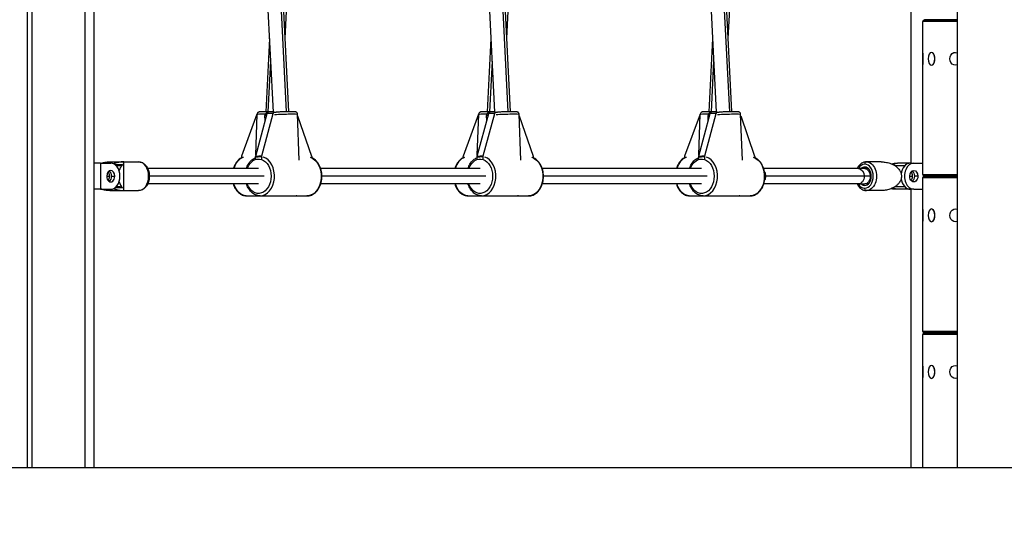
# Model space of a CAD drawing. Extents: x -29 to 25171, y -35653 to 17807.
# Drawn here: x 4305 to 5263, y 2583 to 3075 of the extents above; entities that cross this region are included whole.
import ezdxf

# ---------------------------------------------------------------- set-up
doc = ezdxf.new("R2010")
doc.units = 0
doc.header["$MEASUREMENT"] = 0
doc.header["$PDMODE"] = 1
doc.layers.get('0').update_dxf_attribs({"linetype": 'CONTINUOUS'})
doc.layers.get('DefPoints').update_dxf_attribs({"linetype": 'CONTINUOUS'})
doc.layers.add('FRAM3', color=1, linetype='CONTINUOUS', lineweight=50)
doc.layers.add('寸法線', color=3, linetype='CONTINUOUS', lineweight=18)
doc.layers.add('外形線', color=7, linetype='CONTINUOUS')
doc.styles.get("Standard").update_dxf_attribs({"font": 'TXT.SHX', "bigfont": 'bigfont.shx'})
doc.dimstyles.new('60ベース', dxfattribs={"dimscale": 60, "dimtxt": 3, "dimasz": 3, "dimexe": 0, "dimexo": 1, "dimgap": 1, "dimtad": 3, "dimdec": 1, "dimdsep": 46, "dimtxsty": 'STANDARD', "dimblk": 'DOTSMALL', "dimcen": 0, "dimclrd": 256, "dimclre": 256, "dimclrt": 7, "dimadec": 3, "dimazin": 2, "dimtfac": 1, "dimtdec": 1, "dimtix": 1, "dimtmove": 2, "dimatfit": 2, "dimldrblk": 'OPEN', "dimfxl": 1, "dimtolj": 1, "dimlwd": -1, "dimlwe": -1, "dimarcsym": 0})

# ---------------------------------------------------------------- blocks, each defined once
blk = doc.blocks.new('_DotSmall')
at = {"layer": 'FRAM3', "color": 0, "const_width": 0.5}
blk.add_lwpolyline([(-0.0625, 0, 1), (0.0625, 0, 1)], format="xyb", close=True, dxfattribs=at)
blk = doc.blocks.new('*D17')
at = {"layer": 'DefPoints', "color": 0}
for p in [(7011.84, 4781.67), (2092.12, 2639.09), (2829.65, 2639.09)]:
    blk.add_point(p, dxfattribs=at)
at = {"layer": '寸法線'}
for p, q in [((6951.84, 4781.67), (2092.12, 4781.67)), ((2092.12, 4781.67), (2092.12, 2639.09)), ((2769.65, 2639.09), (2092.12, 2639.09))]:
    blk.add_line(p, q, dxfattribs=at)
at = {"layer": '寸法線', "xscale": 180, "yscale": 180, "zscale": 180}
for p, rotation in [((2092.12, 4781.67), 90), ((2092.12, 2639.09), 270)]:
    blk.add_blockref('_DotSmall', p, dxfattribs=dict(at, rotation=rotation))
at = {"layer": '寸法線', "color": 7, "insert": (1942.12, 3710.38), "char_height": 180, "attachment_point": 5, "rotation": 90}
blk.add_mtext('\\A1;2143', dxfattribs=at)
blk = doc.blocks.new('_OPEN')
at = {"color": 0, "linetype": 'ByBlock'}
for p, q in [((-1, 0.1667), (0, 0)), ((0, 0), (-1, -0.1667)), ((0, 0), (-1, 0))]:
    blk.add_line(p, q, dxfattribs=at)
blk = doc.blocks.new('*D21')
at = {"layer": 'DefPoints', "color": 0}
for p in [(4884.87, 3844.64), (2524.2, 2639.09), (3527.04, 2639.09)]:
    blk.add_point(p, dxfattribs=at)
at = {"layer": '寸法線'}
for p, q in [((4824.87, 3844.64), (2524.2, 3844.64)), ((2524.2, 3844.64), (2524.2, 2639.09)), ((3467.04, 2639.09), (2524.2, 2639.09))]:
    blk.add_line(p, q, dxfattribs=at)
at = {"layer": '寸法線', "xscale": 180, "yscale": 180, "zscale": 180}
for p, rotation in [((2524.2, 3844.64), 90), ((2524.2, 2639.09), 270)]:
    blk.add_blockref('_DotSmall', p, dxfattribs=dict(at, rotation=rotation))
at = {"layer": '寸法線', "color": 7, "insert": (2374.2, 3241.87), "char_height": 180, "attachment_point": 5, "rotation": 90}
blk.add_mtext('\\A1;1206', dxfattribs=at)

msp = doc.modelspace()

# ---------------------------------------------------------------- linework, layer by layer
at = {"layer": '外形線', "extrusion": (0, 1, 0)}
for p, q in [((5216.72, 3989.504), (5216.72, 2639.09)), ((4367.966, 3507.18), (4367.966, 2639.09)), ((4376.801, 3513.162), (4376.801, 2639.09)), ((4311.84, 3471.566), (4311.84, 2639.09)), ((4316.476, 3474.357), (4316.476, 2639.09)), ((5171.845, 2935.404), (5171.845, 3214.804)), ((4551.484, 2984.993), (4541.613, 3181.396)), ((4564.356, 2985.454), (4554.463, 3182.309)), ((4566.559, 2985.492), (4556.676, 3182.153)), ((4562.979, 3056.724), (4569.245, 3181.396)), ((4767.01, 2984.993), (4757.14, 3181.396)), ((4779.882, 2985.454), (4769.989, 3182.309)), ((4782.085, 2985.492), (4772.202, 3182.153)), ((4778.505, 3056.724), (4784.771, 3181.396)), ((4982.536, 2984.993), (4972.666, 3181.396)), ((4995.408, 2985.454), (4985.515, 3182.309)), ((4997.611, 2985.492), (4987.728, 3182.153)), ((4994.031, 3056.724), (5000.297, 3181.396)), ((5185.002, 3075.104), (5216.72, 3075.104)), ((5216.72, 3075.104), (5185.002, 3075.104)), ((5216.72, 3073.453), (5183.351, 3073.453)), ((5183.351, 3043.29), (5183.351, 3073.453)), ((4544.299, 2985.49), (4547.879, 3056.724)), ((4759.825, 2985.49), (4763.405, 3056.724)), ((4975.351, 2985.49), (4978.931, 3056.724)), ((5183.161, 3030.717), (5183.161, 3043.29)), ((5183.161, 3043.29), (5183.351, 3043.29)), ((5183.415, 3042.612), (5183.415, 3031.395)), ((5191.694, 3043.29), (5191.859, 3043.29)), ((5215.006, 3043.29), (5215.101, 3043.29)), ((4546.502, 2985.449), (4548.981, 3034.789)), ((4762.028, 2985.449), (4764.507, 3034.789)), ((4977.554, 2985.449), (4980.033, 3034.789)), ((5183.161, 3030.717), (5183.351, 3030.717)), ((5183.351, 2924.355), (5183.351, 3030.717)), ((5191.694, 3030.717), (5191.859, 3030.717)), ((5215.006, 3030.717), (5215.101, 3030.717)), ((4520.846, 2942.445), (4535.793, 2983.317)), ((4545.127, 2983.28), (4533.957, 2941.991)), ((4534.252, 2943.082), (4535.775, 2983.098)), ((4540.146, 2942.445), (4551.317, 2983.734)), ((4543.449, 2977.074), (4543.267, 2981.897)), ((4551.317, 2983.734), (4545.127, 2983.28)), ((4552.61, 2985.075), (4546.42, 2984.621)), ((4576.68, 2938.345), (4574.994, 2983.092)), ((4575.052, 2981.549), (4588.603, 2942.311)), ((4736.372, 2942.445), (4751.32, 2983.317)), ((4760.654, 2983.28), (4749.483, 2941.991)), ((4749.778, 2943.082), (4751.301, 2983.098)), ((4755.673, 2942.445), (4766.843, 2983.734)), ((4758.975, 2977.074), (4758.793, 2981.897)), ((4766.843, 2983.734), (4760.654, 2983.28)), ((4768.136, 2985.075), (4761.947, 2984.621)), ((4792.206, 2938.345), (4790.521, 2983.092)), ((4790.579, 2981.549), (4804.129, 2942.311)), ((4951.898, 2942.445), (4966.846, 2983.317)), ((4976.18, 2983.28), (4965.009, 2941.991)), ((4965.305, 2943.082), (4966.827, 2983.098)), ((4971.199, 2942.445), (4982.369, 2983.734)), ((4974.501, 2977.074), (4974.319, 2981.897)), ((4982.369, 2983.734), (4976.18, 2983.28)), ((4983.662, 2985.075), (4977.473, 2984.621)), ((5007.732, 2938.345), (5006.047, 2983.092)), ((5006.105, 2981.549), (5019.656, 2942.311)), ((4540.044, 2941.511), (4533.855, 2941.056)), ((4540.146, 2942.445), (4533.957, 2941.991)), ((4588.776, 2941.376), (4588.803, 2940.651)), ((4755.57, 2941.511), (4749.381, 2941.056)), ((4755.673, 2942.445), (4749.483, 2941.991)), ((4804.302, 2941.376), (4804.329, 2940.651)), ((4971.097, 2941.511), (4964.907, 2941.056)), ((4971.199, 2942.445), (4965.009, 2941.991)), ((5019.828, 2941.376), (5019.855, 2940.651)), ((4383.12, 2935.404), (4376.801, 2935.404)), ((4383.12, 2935.404), (4393.223, 2935.404)), ((4383.12, 2935.404), (4383.12, 2910.004)), ((4392.437, 2936.674), (4405.908, 2936.674)), ((4397.094, 2934.163), (4404.748, 2934.163)), ((4398.458, 2933.022), (4402.18, 2933.022)), ((4405.908, 2936.674), (4420.231, 2936.674)), ((5142.738, 2936.674), (5128.414, 2936.674)), ((5155.422, 2935.404), (5158.79, 2935.404)), ((5156.056, 2933.022), (5165.903, 2933.022)), ((5168.893, 2935.404), (5158.79, 2935.404)), ((5168.893, 2935.404), (5168.893, 2935)), ((5171.138, 2935.404), (5168.893, 2935.404)), ((5171.138, 2935.404), (5174.505, 2935.404)), ((5174.505, 2935.404), (5183.351, 2935.404)), ((4389.294, 2922.704), (4392.101, 2922.704)), ((4393.784, 2922.704), (4397.152, 2922.704)), ((4537.03, 2930.244), (4429.133, 2930.244)), ((4542.514, 2922.704), (4430.779, 2922.704)), ((4752.556, 2930.244), (4597.474, 2930.244)), ((4758.04, 2922.704), (4598.681, 2922.704)), ((4968.082, 2930.244), (4813, 2930.244)), ((4973.567, 2922.704), (4814.207, 2922.704)), ((5120.572, 2930.244), (5028.527, 2930.244)), ((5029.733, 2922.704), (5030.238, 2922.704)), ((5126.224, 2922.704), (5030.238, 2922.704)), ((5126.798, 2930.244), (5120.572, 2930.244)), ((5132.13, 2922.704), (5126.224, 2922.704)), ((5130.18, 2930.244), (5126.798, 2930.244)), ((5170.577, 2922.704), (5173.383, 2922.704)), ((5178.434, 2922.704), (5175.067, 2922.704)), ((5183.351, 2924.355), (5216.72, 2924.355)), ((5184.608, 2922.751), (5184.608, 2922.656)), ((5185.002, 2922.704), (5216.72, 2922.704)), ((5216.72, 2922.704), (5185.002, 2922.704)), ((4402.18, 2912.385), (4398.458, 2912.385)), ((4537.009, 2915.163), (4429.133, 2915.163)), ((4752.535, 2915.163), (4597.542, 2915.163)), ((4968.062, 2915.163), (4813.068, 2915.163)), ((5120.572, 2915.163), (5028.594, 2915.163)), ((5120.572, 2915.163), (5126.798, 2915.163)), ((5130.18, 2915.163), (5126.798, 2915.163)), ((5165.903, 2912.385), (5156.056, 2912.385)), ((5216.72, 2921.053), (5183.351, 2921.053)), ((5183.351, 2890.89), (5183.351, 2921.053)), ((4383.12, 2910.004), (4376.801, 2910.004)), ((4383.12, 2910.004), (4393.223, 2910.004)), ((4392.437, 2908.734), (4405.908, 2908.734)), ((4404.748, 2911.244), (4397.094, 2911.244)), ((4405.908, 2908.734), (4420.231, 2908.734)), ((4525.076, 2903.649), (4573.546, 2903.523)), ((4538.533, 2903.649), (4584.132, 2903.523)), ((4740.602, 2903.649), (4789.072, 2903.523)), ((4754.059, 2903.649), (4799.658, 2903.523)), ((4956.128, 2903.649), (5004.599, 2903.523)), ((4969.585, 2903.649), (5015.184, 2903.523)), ((5142.738, 2908.734), (5128.414, 2908.734)), ((5158.79, 2910.004), (5155.422, 2910.004)), ((5168.893, 2910.004), (5158.79, 2910.004)), ((5168.893, 2910.407), (5168.893, 2910.004)), ((5171.138, 2910.004), (5168.893, 2910.004)), ((5174.505, 2910.004), (5171.138, 2910.004)), ((5171.845, 2639.09), (5171.845, 2910.004)), ((5174.505, 2910.004), (5183.351, 2910.004)), ((5183.161, 2878.317), (5183.161, 2890.89)), ((5183.161, 2890.89), (5183.351, 2890.89)), ((5183.415, 2890.212), (5183.415, 2878.995)), ((5191.694, 2890.89), (5191.859, 2890.89)), ((5215.006, 2890.89), (5215.101, 2890.89)), ((5183.161, 2878.317), (5183.351, 2878.317)), ((5183.351, 2771.955), (5183.351, 2878.317)), ((5191.694, 2878.317), (5191.859, 2878.317)), ((5215.006, 2878.317), (5215.101, 2878.317)), ((5183.351, 2771.955), (5216.72, 2771.955)), ((5216.72, 2768.653), (5183.351, 2768.653)), ((5183.351, 2738.49), (5183.351, 2768.653)), ((5185.002, 2770.304), (5216.72, 2770.304)), ((5216.72, 2770.304), (5185.002, 2770.304)), ((5183.161, 2725.917), (5183.161, 2738.49)), ((5183.161, 2738.49), (5183.351, 2738.49)), ((5183.415, 2737.812), (5183.415, 2726.595)), ((5191.694, 2738.49), (5191.859, 2738.49)), ((5215.006, 2738.49), (5215.101, 2738.49)), ((5183.161, 2725.917), (5183.351, 2725.917)), ((5183.351, 2639.09), (5183.351, 2725.917)), ((5191.694, 2725.917), (5191.859, 2725.917)), ((5215.006, 2725.917), (5215.101, 2725.917))]:
    msp.add_line(p, q, dxfattribs=at)
at = {"layer": '外形線'}
msp.add_line((1881.042, 2639.09), (15337.147, 2639.09), dxfattribs=at)
at = {"layer": '外形線', "extrusion": (1e-16, 0, -1)}
for centre, start, end in [((-5185.002, 3073.453), 0, 90), ((-5185.002, 2924.355), 270, 0), ((-5185.002, 2921.053), 0, 90), ((-5185.002, 2771.955), 270, 0), ((-5185.002, 2768.653), 0, 90)]:
    msp.add_arc(centre, 1.651, start, end, dxfattribs=at)
for centre, major_axis, ratio, start_param, end_param in [((5191.694, 3037.004), (0, 6.286), 0.5, -1.5707963, 4.712389), ((5215.006, 3037.004), (0, 6.287), 0.8660254, 2.8213341, 6.6034438), ((4551.638, 2982.494), (-15.864, 0.604), 0.0376122, 0, 1.0443358), ((4559.131, 2982.494), (15.864, 0.598), 0.0379899, 3.1415927, 3.592198), ((4552.776, 2982.805), (-0.167, 2.27), 0.6841516, -1.0995059, 0.0533428), ((4559.131, 2982.494), (15.864, 0.598), 0.0379899, -1.9966392, 0), ((4767.164, 2982.494), (-15.864, 0.604), 0.0376122, 0, 1.0443358), ((4774.657, 2982.494), (15.864, 0.598), 0.0379899, 3.1415927, 3.592198), ((4768.303, 2982.805), (-0.167, 2.27), 0.6841516, -1.0995059, 0.0533428), ((4774.657, 2982.494), (15.864, 0.598), 0.0379899, -1.9966392, 0), ((4982.691, 2982.494), (-15.864, 0.604), 0.0376122, 0, 1.0443358), ((4990.183, 2982.494), (15.864, 0.598), 0.0379899, 3.1415927, 3.592198), ((4983.829, 2982.805), (-0.167, 2.27), 0.6841516, -1.0995059, 0.0533428), ((4990.183, 2982.494), (15.864, 0.598), 0.0379899, -1.9966392, 0), ((4525.126, 2922.699), (0.05, 19.05), 0.6852029, -1.1653601, -0.2203545), ((4522.329, 2941.507), (0.178, 2.279), 0.7273804, -1.625645, -1.2037425), ((-506094.12, 4346.795), (-54588.755, 743181.778), 0.6841867, 1.6228986, 1.6229015), ((4541.61, 2941.507), (-0.167, 2.28), 0.6841516, -1.5186964, -1.0967939), ((4584.185, 2922.573), (0.053, 19.05), 0.7283497, 0.2165462, 3.1415927), ((4587.21, 2941.38), (-0.167, 2.28), 0.6841516, 1.2010328, 1.6228731), ((4740.652, 2922.699), (0.05, 19.05), 0.6852029, -1.1653601, -0.2203545), ((4737.855, 2941.507), (0.178, 2.279), 0.7273804, -1.625645, -1.2037425), ((-505878.738, 4346.787), (-54588.769, 743181.833), 0.6841868, 1.6228986, 1.6229015), ((4757.137, 2941.507), (-0.167, 2.28), 0.6841516, -1.5186964, -1.0967939), ((4799.711, 2922.573), (0.053, 19.05), 0.7283497, 0.2165462, 3.1415927), ((4802.736, 2941.38), (-0.167, 2.28), 0.6841516, 1.2010328, 1.6228731), ((4956.178, 2922.699), (0.05, 19.05), 0.6852029, -1.1653601, -0.2203545), ((4953.381, 2941.507), (0.178, 2.279), 0.7273804, -1.625645, -1.2037425), ((-505663.199, 4346.789), (-54588.768, 743181.846), 0.6841868, 1.6228986, 1.6229015), ((4972.663, 2941.507), (-0.167, 2.28), 0.6841516, -1.5186964, -1.0967939), ((5015.237, 2922.573), (0.053, 19.05), 0.7283497, 0.2165462, 3.1415927), ((5018.262, 2941.38), (-0.167, 2.28), 0.6841516, 1.2010328, 1.6228731), ((4402.18, 2939.372), (0, 6.35), 0.7071068, 2.5327535, 3.1415927), ((4537.019, 2922.704), (0.047, 16.764), 0.7283497, -1.1062625, 4.2438145), ((4752.546, 2922.704), (0.047, 16.764), 0.7283497, -1.1062625, 4.2438145), ((4968.072, 2922.704), (0.047, 16.764), 0.7283497, -1.1062625, 4.2438145), ((5128.414, 2922.704), (0, 13.97), 0.7071068, 0, 3.1415927), ((5155.422, 2922.704), (0, 12.7), 0.7071068, -0.3131945, 0), ((5158.79, 2922.704), (0, 12.7), 0.7071068, -0.4914525, 0), ((4389.855, 2922.704), (0, 5.556), 0.7071068, 0.442911, 1.5707963), ((4389.855, 2922.704), (0, 5.556), 0.7071068, 1.5707963, 2.6986816), ((5024.586, 2922.704), (0, 7.541), 0.7494671, 1.0217601, 1.5707963), ((5024.586, 2922.704), (0, 7.541), 0.7494671, 1.5707963, 2.1030387), ((5120.572, 2922.704), (0, 7.541), 0.7494671, 0, 1.5707963), ((5120.572, 2922.704), (0, 7.541), 0.7494671, 1.5707963, 3.1415927), ((5126.798, 2922.704), (0, 7.541), 0.7071068, 0, 1.5707963), ((5126.798, 2922.704), (0, 7.541), 0.7071068, 1.5707963, 3.1415927), ((5174.505, 2922.704), (0, 5.556), 0.7071068, -1.5707963, 1.5707963), ((5174.505, 2922.704), (0, 5.556), 0.7071068, 1.5707963, 4.712389), ((5171.138, 2922.704), (0, 5.556), 0.7071068, 0.442911, 1.5707963), ((5171.138, 2922.704), (0, 5.556), 0.7071068, 1.5707963, 2.6986816), ((4402.18, 2906.035), (0, 6.35), 0.7071068, 0, 0.6088391), ((4525.126, 2922.699), (0.05, 19.05), 0.6852029, 3.1415927, 4.3038734), ((4740.652, 2922.699), (0.05, 19.05), 0.6852029, 3.1415927, 4.3038734), ((4956.178, 2922.699), (0.05, 19.05), 0.6852029, 3.1415927, 4.3038734), ((5128.414, 2911.02), (0, 2.286), 0.7071068, 3.1415927, 4.712389), ((5155.422, 2922.704), (0, 12.7), 0.7071068, 3.1415927, 3.4547872), ((5158.79, 2922.704), (0, 12.7), 0.7071068, 3.1415927, 3.6330452), ((5191.694, 2884.604), (0, 6.286), 0.5, -1.5707963, 4.712389), ((5215.006, 2884.604), (0, 6.286), 0.8660254, 2.8213341, 6.6034438), ((5191.694, 2732.204), (0, 6.286), 0.5, -1.5707963, 4.712389), ((5215.006, 2732.204), (0, 6.286), 0.8660254, 2.8213341, 6.6034438)]:
    msp.add_ellipse(centre, major_axis=major_axis, ratio=ratio, start_param=start_param, end_param=end_param, dxfattribs=at)
at = {"layer": '外形線'}
for centre, major_axis, ratio, start_param, end_param in [((5191.914, 3037.004), (0, 6.286), 0.5, 3.6101706, 5.8146074), ((4546.587, 2982.35), (-0.167, 2.27), 0.6841516, 0, 1.0995059), ((4113.582, 14910.533), (-874.817, 11910.485), 0.6841516, 3.0882499, 3.0884177), ((4762.113, 2982.35), (-0.167, 2.27), 0.6841516, 0, 1.0995059), ((4329.108, 14910.533), (-874.817, 11910.485), 0.6841516, 3.0882499, 3.0884177), ((4977.639, 2982.35), (-0.167, 2.27), 0.6841516, 0, 1.0995059), ((4544.634, 14910.533), (-874.817, 11910.485), 0.6841516, 3.0882499, 3.0884177), ((-538450.937, 4347.48), (58037.882, 743259.895), 0.7273404, 4.7672332, 4.7672342), ((4535.421, 2941.052), (-0.167, 2.28), 0.6841516, 1.0967939, 1.5186964), ((4538.586, 2922.699), (0.053, 19.05), 0.7283497, 3.1415927, 6.0666391), ((-506035.089, 4348.965), (-54583.326, 743140.598), 0.6841539, 4.6602854, 4.6602889), ((-538235.376, 4347.477), (58037.877, 743259.898), 0.7273404, 4.7672332, 4.7672342), ((4750.947, 2941.052), (-0.167, 2.28), 0.6841516, 1.0967939, 1.5186964), ((4754.112, 2922.699), (0.053, 19.05), 0.7283497, 3.1415927, 6.0666391), ((-505819.607, 4348.962), (-54583.33, 743140.608), 0.6841539, 4.6602854, 4.6602889), ((-538019.683, 4347.444), (58037.855, 743260.272), 0.7273398, 4.7672331, 4.7672342), ((4966.473, 2941.052), (-0.167, 2.28), 0.6841516, 1.0967939, 1.5186964), ((4969.638, 2922.699), (0.053, 19.05), 0.7283497, 3.1415927, 6.0666391), ((-505604.086, 4348.963), (-54583.331, 743140.625), 0.6841539, 4.6602854, 4.6602889), ((4393.223, 2922.704), (0, 12.7), 0.7071068, 3.1415927, 6.2831853), ((4410.398, 2922.704), (0, 13.97), 0.7071068, 0.6088391, 1.1661179), ((4420.231, 2922.704), (0, 13.97), 0.7071068, 3.1415927, 6.2831853), ((5126.798, 2922.704), (0, 11.684), 0.7071068, 0, 0.8692751), ((5126.798, 2922.704), (0, 8.93), 0.7071068, 0, 0.5652804), ((5128.414, 2934.388), (0, 2.286), 0.7071068, 0, 1.5707963), ((5126.798, 2922.704), (0, 11.684), 0.7071068, 3.1415927, 6.2831853), ((5126.798, 2922.704), (0, 8.93), 0.7071068, 3.1415927, 6.2831853), ((5171.138, 2922.704), (0, 12.7), 0.7071068, 0, 1.4074185), ((5174.505, 2922.704), (0, 12.7), 0.7071068, 0, 3.1415927), ((4393.223, 2922.704), (0, 5.556), 0.7071068, -1.5707963, 1.5707963), ((4393.223, 2922.704), (0, 5.556), 0.7071068, 1.5707963, 4.712389), ((4388.172, 2922.704), (0, 5.556), 0.7071068, -1.5707963, -0.6982225), ((4388.172, 2922.704), (0, 5.556), 0.7071068, 3.8398151, 4.712389), ((5169.454, 2922.704), (0, 5.556), 0.7071068, -1.5707963, -0.6982225), ((5169.454, 2922.704), (0, 5.556), 0.7071068, 3.8398151, 4.712389), ((4410.398, 2922.704), (0, 13.97), 0.7071068, 1.9754748, 2.5327535), ((5126.798, 2922.704), (0, 11.684), 0.7071068, 2.2723175, 3.1415927), ((5126.798, 2922.704), (0, 8.93), 0.7071068, 2.5763123, 3.1415927), ((5171.138, 2922.704), (0, 12.7), 0.7071068, 1.7341741, 3.1415927), ((4573.596, 2922.573), (0.05, 19.05), 0.6852029, 3.0859433, 3.1415927), ((4789.122, 2922.573), (0.05, 19.05), 0.6852029, 3.0859433, 3.1415927), ((5004.648, 2922.573), (0.05, 19.05), 0.6852029, 3.0859433, 3.1415927), ((5191.914, 2884.604), (0, 6.287), 0.5, 3.6101706, 5.8146074), ((5191.914, 2732.204), (0, 6.286), 0.5, 3.6101706, 5.8146074)]:
    msp.add_ellipse(centre, major_axis=major_axis, ratio=ratio, start_param=start_param, end_param=end_param, dxfattribs=at)
for points, knots in [([(4551.468, 2985.3), (4550.146, 2985.349), (4548.827, 2985.391), (4546.165, 2985.46), (4544.836, 2985.485), (4542.441, 2985.51), (4541.379, 2985.51), (4539.591, 2985.482), (4538.901, 2985.457), (4538.133, 2985.384), (4537.948, 2985.367), (4537.557, 2985.276), (4537.427, 2985.246), (4537.082, 2985.1), (4536.917, 2985.027), (4536.527, 2984.728), (4536.335, 2984.558), (4536.014, 2984.065), (4535.887, 2983.794), (4535.796, 2983.356), (4535.78, 2983.227), (4535.775, 2983.098)], [6.3034069, 6.3034069, 6.3034069, 6.3034069, 6.5937714, 6.5937714, 6.9163328, 6.9163328, 7.2415609, 7.2415609, 7.5798804, 7.5798804, 7.716931, 7.716931, 7.7739471, 7.7739471, 7.8087098, 7.8087098, 7.8314709, 7.8314709, 7.8476414, 7.8476414, 7.8539816, 7.8539816, 7.8539816, 7.8539816]), ([(4545.874, 2984.428), (4545.791, 2984.416), (4545.711, 2984.403), (4545.42, 2984.351), (4545.241, 2984.32), (4544.862, 2984.197), (4544.74, 2984.157), (4544.424, 2983.995), (4544.263, 2983.91), (4543.895, 2983.58), (4543.716, 2983.397), (4543.433, 2982.881), (4543.326, 2982.602), (4543.268, 2982.157), (4543.262, 2982.027), (4543.267, 2981.897)], [2.82603216, 2.82603216, 2.82603216, 2.82603216, 2.87475231, 2.87475231, 3.00888794, 3.00888794, 3.0617889, 3.0617889, 3.09727977, 3.09727977, 3.12024384, 3.12024384, 3.13658864, 3.13658864, 3.14302358, 3.14302358, 3.14302358, 3.14302358]), ([(4574.994, 2983.092), (4574.985, 2983.344), (4574.932, 2983.592), (4574.766, 2984.041), (4574.651, 2984.234), (4574.394, 2984.578), (4574.253, 2984.709), (4573.976, 2984.932), (4573.849, 2985.006), (4573.609, 2985.133), (4573.506, 2985.173), (4573.28, 2985.254), (4573.179, 2985.279), (4572.85, 2985.355), (4572.681, 2985.374), (4571.989, 2985.447), (4571.38, 2985.472), (4569.7, 2985.508), (4568.613, 2985.511), (4566.18, 2985.491), (4564.851, 2985.468), (4562.052, 2985.399), (4560.584, 2985.353), (4557.647, 2985.243), (4556.179, 2985.179), (4554.542, 2985.097), (4554.303, 2985.085), (4554.066, 2985.072)], [0.0014309, 0.0014309, 0.0014309, 0.0014309, 0.0138883, 0.0138883, 0.0275929, 0.0275929, 0.0449854, 0.0449854, 0.06742, 0.06742, 0.0958353, 0.0958353, 0.1409016, 0.1409016, 0.2605711, 0.2605711, 0.5747304, 0.5747304, 0.9174534, 0.9174534, 1.243086, 1.243086, 1.565748, 1.565748, 1.8877903, 1.8877903, 1.9435042, 1.9435042, 1.9435042, 1.9435042]), ([(4766.994, 2985.3), (4765.672, 2985.349), (4764.353, 2985.391), (4761.691, 2985.46), (4760.362, 2985.485), (4757.967, 2985.51), (4756.905, 2985.51), (4755.118, 2985.482), (4754.427, 2985.457), (4753.659, 2985.384), (4753.474, 2985.367), (4753.083, 2985.276), (4752.953, 2985.246), (4752.609, 2985.1), (4752.443, 2985.027), (4752.053, 2984.728), (4751.862, 2984.558), (4751.54, 2984.065), (4751.413, 2983.794), (4751.322, 2983.356), (4751.306, 2983.227), (4751.301, 2983.098)], [6.3034069, 6.3034069, 6.3034069, 6.3034069, 6.5937714, 6.5937714, 6.9163328, 6.9163328, 7.2415609, 7.2415609, 7.5798804, 7.5798804, 7.716931, 7.716931, 7.7739471, 7.7739471, 7.8087098, 7.8087098, 7.8314709, 7.8314709, 7.8476414, 7.8476414, 7.8539816, 7.8539816, 7.8539816, 7.8539816]), ([(4761.4, 2984.428), (4761.317, 2984.416), (4761.238, 2984.403), (4760.947, 2984.351), (4760.767, 2984.32), (4760.388, 2984.197), (4760.266, 2984.157), (4759.95, 2983.995), (4759.789, 2983.91), (4759.421, 2983.58), (4759.243, 2983.397), (4758.959, 2982.881), (4758.853, 2982.602), (4758.794, 2982.157), (4758.788, 2982.027), (4758.793, 2981.897)], [2.82603216, 2.82603216, 2.82603216, 2.82603216, 2.87475231, 2.87475231, 3.00888794, 3.00888794, 3.0617889, 3.0617889, 3.09727977, 3.09727977, 3.12024384, 3.12024384, 3.13658864, 3.13658864, 3.14302358, 3.14302358, 3.14302358, 3.14302358]), ([(4790.521, 2983.092), (4790.511, 2983.344), (4790.458, 2983.592), (4790.292, 2984.041), (4790.177, 2984.234), (4789.92, 2984.578), (4789.78, 2984.709), (4789.503, 2984.932), (4789.375, 2985.006), (4789.135, 2985.133), (4789.032, 2985.173), (4788.806, 2985.254), (4788.705, 2985.279), (4788.376, 2985.355), (4788.208, 2985.374), (4787.515, 2985.447), (4786.907, 2985.472), (4785.226, 2985.508), (4784.139, 2985.511), (4781.706, 2985.491), (4780.377, 2985.468), (4777.578, 2985.399), (4776.11, 2985.353), (4773.173, 2985.243), (4771.705, 2985.179), (4770.068, 2985.097), (4769.829, 2985.085), (4769.592, 2985.072)], [0.0014309, 0.0014309, 0.0014309, 0.0014309, 0.0138883, 0.0138883, 0.0275929, 0.0275929, 0.0449854, 0.0449854, 0.06742, 0.06742, 0.0958353, 0.0958353, 0.1409016, 0.1409016, 0.2605711, 0.2605711, 0.5747304, 0.5747304, 0.9174534, 0.9174534, 1.243086, 1.243086, 1.565748, 1.565748, 1.8877903, 1.8877903, 1.9435042, 1.9435042, 1.9435042, 1.9435042]), ([(4982.521, 2985.3), (4981.198, 2985.349), (4979.879, 2985.391), (4977.217, 2985.46), (4975.888, 2985.485), (4973.493, 2985.51), (4972.431, 2985.51), (4970.644, 2985.482), (4969.953, 2985.457), (4969.186, 2985.384), (4969.001, 2985.367), (4968.609, 2985.276), (4968.479, 2985.246), (4968.135, 2985.1), (4967.97, 2985.027), (4967.579, 2984.728), (4967.388, 2984.558), (4967.066, 2984.065), (4966.939, 2983.794), (4966.848, 2983.356), (4966.832, 2983.227), (4966.827, 2983.098)], [6.3034069, 6.3034069, 6.3034069, 6.3034069, 6.5937714, 6.5937714, 6.9163328, 6.9163328, 7.2415609, 7.2415609, 7.5798804, 7.5798804, 7.716931, 7.716931, 7.7739471, 7.7739471, 7.8087098, 7.8087098, 7.8314709, 7.8314709, 7.8476414, 7.8476414, 7.8539816, 7.8539816, 7.8539816, 7.8539816]), ([(4976.926, 2984.428), (4976.843, 2984.416), (4976.764, 2984.403), (4976.473, 2984.351), (4976.293, 2984.32), (4975.914, 2984.197), (4975.792, 2984.157), (4975.476, 2983.995), (4975.316, 2983.91), (4974.947, 2983.58), (4974.769, 2983.397), (4974.486, 2982.881), (4974.379, 2982.602), (4974.321, 2982.157), (4974.314, 2982.027), (4974.319, 2981.897)], [2.82603216, 2.82603216, 2.82603216, 2.82603216, 2.87475231, 2.87475231, 3.00888794, 3.00888794, 3.0617889, 3.0617889, 3.09727977, 3.09727977, 3.12024384, 3.12024384, 3.13658864, 3.13658864, 3.14302358, 3.14302358, 3.14302358, 3.14302358]), ([(5006.047, 2983.092), (5006.037, 2983.344), (5005.984, 2983.592), (5005.818, 2984.041), (5005.703, 2984.234), (5005.446, 2984.578), (5005.306, 2984.709), (5005.029, 2984.932), (5004.902, 2985.006), (5004.661, 2985.133), (5004.558, 2985.173), (5004.332, 2985.254), (5004.231, 2985.279), (5003.903, 2985.355), (5003.734, 2985.374), (5003.041, 2985.447), (5002.433, 2985.472), (5000.752, 2985.508), (4999.665, 2985.511), (4997.232, 2985.491), (4995.903, 2985.468), (4993.104, 2985.399), (4991.636, 2985.353), (4988.699, 2985.243), (4987.231, 2985.179), (4985.594, 2985.097), (4985.355, 2985.085), (4985.118, 2985.072)], [0.0014309, 0.0014309, 0.0014309, 0.0014309, 0.0138883, 0.0138883, 0.0275929, 0.0275929, 0.0449854, 0.0449854, 0.06742, 0.06742, 0.0958353, 0.0958353, 0.1409016, 0.1409016, 0.2605711, 0.2605711, 0.5747304, 0.5747304, 0.9174534, 0.9174534, 1.243086, 1.243086, 1.565748, 1.565748, 1.8877903, 1.8877903, 1.9435042, 1.9435042, 1.9435042, 1.9435042]), ([(4521.941, 2941.235), (4521.643, 2941.138), (4521.348, 2941.028), (4519.683, 2940.323), (4518.406, 2939.458), (4516.048, 2937.207), (4514.989, 2935.786), (4513.457, 2932.966), (4512.904, 2931.638), (4512.473, 2930.244)], [6.50262962, 6.50262962, 6.50262962, 6.50262962, 6.5654725, 6.5654725, 6.86307694, 6.86307694, 7.18473718, 7.18473718, 7.43176018, 7.43176018, 7.43176018, 7.43176018]), ([(4584.132, 2903.523), (4585.621, 2903.519), (4587.109, 2903.817), (4589.957, 2904.979), (4591.309, 2905.859), (4593.789, 2908.138), (4594.898, 2909.565), (4596.743, 2912.821), (4597.466, 2914.663), (4598.439, 2918.554), (4598.685, 2920.605), (4598.677, 2924.705), (4598.422, 2926.754), (4597.428, 2930.651), (4596.689, 2932.499), (4594.784, 2935.795), (4593.62, 2937.247), (4590.986, 2939.557), (4589.527, 2940.433), (4587.825, 2941.028), (4587.678, 2941.076), (4587.53, 2941.121)], [3.1395723, 3.1395723, 3.1395723, 3.1395723, 3.4306873, 3.4306873, 3.7320485, 3.7320485, 4.0522589, 4.0522589, 4.3833414, 4.3833414, 4.7169874, 4.7169874, 5.0507928, 5.0507928, 5.3844116, 5.3844116, 5.7152099, 5.7152099, 6.0339812, 6.0339812, 6.0639497, 6.0639497, 6.0639497, 6.0639497]), ([(4737.467, 2941.235), (4737.169, 2941.138), (4736.874, 2941.028), (4735.209, 2940.323), (4733.932, 2939.458), (4731.574, 2937.207), (4730.516, 2935.786), (4728.983, 2932.966), (4728.431, 2931.638), (4728, 2930.244)], [6.50262962, 6.50262962, 6.50262962, 6.50262962, 6.5654725, 6.5654725, 6.86307694, 6.86307694, 7.18473718, 7.18473718, 7.43176018, 7.43176018, 7.43176018, 7.43176018]), ([(4799.658, 2903.523), (4801.147, 2903.519), (4802.636, 2903.817), (4805.483, 2904.979), (4806.835, 2905.859), (4809.315, 2908.138), (4810.424, 2909.565), (4812.269, 2912.821), (4812.992, 2914.663), (4813.965, 2918.554), (4814.211, 2920.605), (4814.203, 2924.705), (4813.948, 2926.754), (4812.954, 2930.651), (4812.216, 2932.499), (4810.31, 2935.795), (4809.146, 2937.247), (4806.512, 2939.557), (4805.053, 2940.433), (4803.352, 2941.028), (4803.204, 2941.076), (4803.057, 2941.121)], [3.1395723, 3.1395723, 3.1395723, 3.1395723, 3.4306873, 3.4306873, 3.7320485, 3.7320485, 4.0522589, 4.0522589, 4.3833414, 4.3833414, 4.7169874, 4.7169874, 5.0507928, 5.0507928, 5.3844116, 5.3844116, 5.7152099, 5.7152099, 6.0339812, 6.0339812, 6.0639497, 6.0639497, 6.0639497, 6.0639497]), ([(4952.993, 2941.235), (4952.695, 2941.138), (4952.4, 2941.028), (4950.735, 2940.323), (4949.458, 2939.458), (4947.1, 2937.207), (4946.042, 2935.786), (4944.509, 2932.966), (4943.957, 2931.638), (4943.526, 2930.244)], [6.50262962, 6.50262962, 6.50262962, 6.50262962, 6.5654725, 6.5654725, 6.86307694, 6.86307694, 7.18473718, 7.18473718, 7.43176018, 7.43176018, 7.43176018, 7.43176018]), ([(5015.184, 2903.523), (5016.674, 2903.519), (5018.162, 2903.817), (5021.009, 2904.979), (5022.362, 2905.859), (5024.841, 2908.138), (5025.95, 2909.565), (5027.795, 2912.821), (5028.518, 2914.663), (5029.491, 2918.554), (5029.737, 2920.605), (5029.729, 2924.705), (5029.474, 2926.754), (5028.48, 2930.651), (5027.742, 2932.499), (5025.836, 2935.795), (5024.672, 2937.247), (5022.039, 2939.557), (5020.58, 2940.433), (5018.878, 2941.028), (5018.731, 2941.076), (5018.583, 2941.121)], [3.1395723, 3.1395723, 3.1395723, 3.1395723, 3.4306873, 3.4306873, 3.7320485, 3.7320485, 4.0522589, 4.0522589, 4.3833414, 4.3833414, 4.7169874, 4.7169874, 5.0507928, 5.0507928, 5.3844116, 5.3844116, 5.7152099, 5.7152099, 6.0339812, 6.0339812, 6.0639497, 6.0639497, 6.0639497, 6.0639497]), ([(4420.231, 2936.674), (4421.299, 2936.674), (4422.365, 2936.459), (4424.406, 2935.633), (4425.374, 2935.006), (4427.168, 2933.378), (4427.974, 2932.348), (4429.328, 2929.984), (4429.862, 2928.636), (4430.586, 2925.784), (4430.774, 2924.278), (4430.784, 2921.264), (4430.608, 2919.755), (4429.9, 2916.878), (4429.369, 2915.51), (4427.982, 2913.059), (4427.13, 2911.974), (4425.191, 2910.256), (4424.117, 2909.603), (4422.082, 2908.894), (4421.157, 2908.734), (4420.231, 2908.734)], [0, 0, 0, 0, 0.2786575, 0.2786575, 0.5707375, 0.5707375, 0.8897473, 0.8897473, 1.2258072, 1.2258072, 1.5657252, 1.5657252, 1.9057178, 1.9057178, 2.2456557, 2.2456557, 2.58188, 2.58188, 2.8999792, 2.8999792, 3.1415927, 3.1415927, 3.1415927, 3.1415927]), ([(4525.273, 2930.244), (4525.747, 2931.697), (4526.361, 2933.078), (4528.06, 2935.98), (4529.232, 2937.425), (4531.588, 2939.468), (4532.693, 2940.187), (4533.868, 2940.715)], [5.13236789, 5.13236789, 5.13236789, 5.13236789, 5.38845217, 5.38845217, 5.71925053, 5.71925053, 5.96658916, 5.96658916, 5.96658916, 5.96658916]), ([(4740.799, 2930.244), (4741.273, 2931.697), (4741.887, 2933.078), (4743.586, 2935.98), (4744.759, 2937.425), (4747.114, 2939.468), (4748.22, 2940.187), (4749.394, 2940.715)], [5.13236789, 5.13236789, 5.13236789, 5.13236789, 5.38845217, 5.38845217, 5.71925053, 5.71925053, 5.96658916, 5.96658916, 5.96658916, 5.96658916]), ([(4956.325, 2930.244), (4956.799, 2931.697), (4957.413, 2933.078), (4959.113, 2935.98), (4960.285, 2937.425), (4962.64, 2939.468), (4963.746, 2940.187), (4964.92, 2940.715)], [5.13236789, 5.13236789, 5.13236789, 5.13236789, 5.38845217, 5.38845217, 5.71925053, 5.71925053, 5.96658916, 5.96658916, 5.96658916, 5.96658916]), ([(5128.414, 2936.674), (5127.347, 2936.674), (5126.281, 2936.459), (5124.24, 2935.633), (5123.271, 2935.006), (5121.478, 2933.378), (5120.672, 2932.348), (5119.835, 2930.887), (5119.668, 2930.57), (5119.512, 2930.244)], [0, 0, 0, 0, 0.2786575, 0.2786575, 0.57073746, 0.57073746, 0.88974732, 0.88974732, 0.97537638, 0.97537638, 0.97537638, 0.97537638]), ([(4512.452, 2915.163), (4512.88, 2913.765), (4513.43, 2912.435), (4514.989, 2909.553), (4516.091, 2908.086), (4518.602, 2905.746), (4520, 2904.853), (4522.654, 2903.876), (4523.864, 2903.652), (4525.076, 2903.649)], [8.2760163, 8.2760163, 8.2760163, 8.2760163, 8.5235199, 8.5235199, 8.8570626, 8.8570626, 9.1776913, 9.1776913, 9.4229899, 9.4229899, 9.4229899, 9.4229899]), ([(4538.533, 2903.649), (4537.044, 2903.653), (4535.557, 2903.96), (4532.716, 2905.138), (4531.369, 2906.025), (4528.902, 2908.318), (4527.801, 2909.751), (4526.239, 2912.542), (4525.686, 2913.822), (4525.252, 2915.163)], [3.143613, 3.143613, 3.143613, 3.143613, 3.4347279, 3.4347279, 3.7360891, 3.7360891, 4.0562995, 4.0562995, 4.2926197, 4.2926197, 4.2926197, 4.2926197]), ([(4727.978, 2915.163), (4728.406, 2913.765), (4728.956, 2912.435), (4730.515, 2909.553), (4731.617, 2908.086), (4734.128, 2905.746), (4735.527, 2904.853), (4738.18, 2903.876), (4739.39, 2903.652), (4740.602, 2903.649)], [8.2760163, 8.2760163, 8.2760163, 8.2760163, 8.5235199, 8.5235199, 8.8570626, 8.8570626, 9.1776913, 9.1776913, 9.4229899, 9.4229899, 9.4229899, 9.4229899]), ([(4754.059, 2903.649), (4752.57, 2903.653), (4751.083, 2903.96), (4748.242, 2905.138), (4746.895, 2906.025), (4744.428, 2908.318), (4743.327, 2909.751), (4741.765, 2912.542), (4741.212, 2913.822), (4740.778, 2915.163)], [3.143613, 3.143613, 3.143613, 3.143613, 3.4347279, 3.4347279, 3.7360891, 3.7360891, 4.0562995, 4.0562995, 4.2926197, 4.2926197, 4.2926197, 4.2926197]), ([(4943.504, 2915.163), (4943.932, 2913.765), (4944.482, 2912.435), (4946.041, 2909.553), (4947.143, 2908.086), (4949.654, 2905.746), (4951.053, 2904.853), (4953.706, 2903.876), (4954.916, 2903.652), (4956.128, 2903.649)], [8.2760163, 8.2760163, 8.2760163, 8.2760163, 8.5235199, 8.5235199, 8.8570626, 8.8570626, 9.1776913, 9.1776913, 9.4229899, 9.4229899, 9.4229899, 9.4229899]), ([(4969.585, 2903.649), (4968.096, 2903.653), (4966.609, 2903.96), (4963.768, 2905.138), (4962.421, 2906.025), (4959.954, 2908.318), (4958.853, 2909.751), (4957.292, 2912.542), (4956.739, 2913.822), (4956.304, 2915.163)], [3.143613, 3.143613, 3.143613, 3.143613, 3.4347279, 3.4347279, 3.7360891, 3.7360891, 4.0562995, 4.0562995, 4.2926197, 4.2926197, 4.2926197, 4.2926197]), ([(5119.512, 2915.163), (5119.657, 2914.861), (5119.811, 2914.566), (5120.663, 2913.059), (5121.515, 2911.974), (5123.454, 2910.256), (5124.528, 2909.603), (5126.564, 2908.894), (5127.488, 2908.734), (5128.414, 2908.734)], [2.16621628, 2.16621628, 2.16621628, 2.16621628, 2.24565574, 2.24565574, 2.58187999, 2.58187999, 2.89997918, 2.89997918, 3.14159265, 3.14159265, 3.14159265, 3.14159265])]:
    msp.add_open_spline(points, degree=3, knots=knots, dxfattribs=at)
for points, weights in [([(4384.207, 2935.404), (4386.948, 2936.292), (4389.758, 2936.674), (4392.437, 2936.674)], [0.705916673555, 0.782553034686, 0.880580810168, 1]), ([(4405.908, 2936.674), (4402.654, 2936.674), (4399.223, 2936.113), (4395.99, 2934.786)], [1, 0.858603478377, 0.747196421245, 0.665778828604]), ([(4405.908, 2908.734), (4405.908, 2908.734), (4405.908, 2936.674), (4405.908, 2936.674)], [1, 0.333333333333, 0.333333333333, 1]), ([(5142.738, 2936.674), (5182.251, 2936.674), (5182.251, 2908.734), (5142.738, 2908.734)], [1, 0.333333333333, 0.333333333333, 1])]:
    msp.add_rational_spline(points, weights, degree=3, dxfattribs=at)
at = {"layer": '外形線', "extrusion": (-4.608e-12, -6.62429e-11, -1)}
msp.add_rational_spline([(4392.437, 2908.734), (4389.758, 2908.734), (4386.948, 2909.115), (4384.207, 2910.004)], [1, 0.880580810168, 0.782553034686, 0.705916673555], degree=3, dxfattribs=at)
at = {"layer": '外形線', "extrusion": (1.60285e-11, 1.08682e-10, -1)}
msp.add_rational_spline([(4395.99, 2910.621), (4399.223, 2909.294), (4402.654, 2908.734), (4405.908, 2908.734)], [0.665778828604, 0.747196421245, 0.858603478377, 1], degree=3, dxfattribs=at)
at = {"layer": '外形線'}
for points in [[(4574.317, 2903.55), (4574.06, 2903.531), (4573.803, 2903.522), (4573.546, 2903.523)], [(4789.843, 2903.55), (4789.587, 2903.531), (4789.33, 2903.522), (4789.072, 2903.523)], [(5005.369, 2903.55), (5005.113, 2903.531), (5004.856, 2903.522), (5004.599, 2903.523)]]:
    msp.add_open_spline(points, degree=3, dxfattribs=at)

# ---------------------------------------------------------------- dimensions: what is measured, and where the dimension line sits
at = {"layer": '寸法線'}
for base, p1, p2, picture, middle in [((2092.125, 2639.09), (7011.838, 4781.67), (2829.651, 2639.09), '*D17', (1942.125, 3710.38)), ((2524.195, 2639.09), (4884.874, 3844.644), (3527.044, 2639.09), '*D21', (2374.195, 3241.867))]:
    dim = msp.add_linear_dim(base=base, p1=p1, p2=p2, angle=90, dimstyle='60ベース', override={"dimdec": 0}, dxfattribs=at)
    dim.commit()
    dim.dimension.update_dxf_attribs({"geometry": picture, "text_midpoint": middle})

doc.saveas('drawing.dxf')
